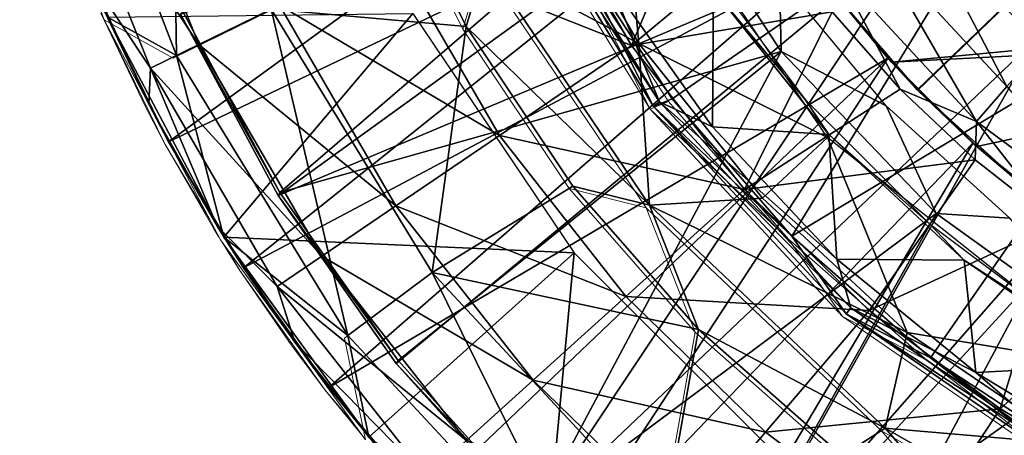
# Model space of a CAD drawing. Units: feet. Extents: x -15.9 to 15.9, y -6.4 to 2.4.
# Drawn here: x -15.8 to -15.3, y -0.6 to -0.4 of the extents above; entities that cross this region are included whole.
import ezdxf

# ---------------------------------------------------------------- set-up
doc = ezdxf.new("R2010")
doc.units = ezdxf.units.FT
doc.header["$MEASUREMENT"] = 0
doc.layers.get('0').update_dxf_attribs({"color": 255})
for name, color, linetype in [('AFUWA-3-ARPM', 4, 'Continuous'), ('AFUWA-3-BTVL', 11, 'Continuous'), ('AFUWA-3-CPVL', 11, 'Continuous'), ('AFUWA-P', 2, 'Continuous')]:
    doc.layers.add(name, color=color, linetype=linetype)

# ---------------------------------------------------------------- blocks, each defined once
blk = doc.blocks.new('A$C357E3C28')
at = {"linetype": 'Continuous', "lineweight": 0}
for p, q in [((-17.08718, -0.83019), (-17.04051, -0.95851)), ((-17.08718, -0.83019), (-17.04051, -0.95851)), ((-16.84215, -0.96356), (-16.88884, -0.86882)), ((-16.84215, -0.96356), (-16.88884, -0.86882)), ((-16.73852, -1.00787), (-16.81238, -0.88699)), ((-16.78334, -0.91912), (-16.72831, -1.00356)), ((-16.73852, -1.00787), (-16.78334, -0.91912)), ((-16.72831, -1.00356), (-16.78334, -0.91912)), ((-16.83153, -0.92798), (-16.84215, -0.96356)), ((-16.74078, -1.06242), (-16.83153, -0.92798)), ((-17.01763, -1.00655), (-17.04232, -0.95471)), ((-16.95, -0.95408), (-17.00229, -0.97957)), ((-16.9762, -1.08014), (-17.04051, -0.95851)), ((-17.04051, -0.95851), (-16.9762, -1.08014)), ((-17.00229, -0.97957), (-17.04051, -0.95851)), ((-17.03998, -0.95952), (-17.00679, -1.02749)), ((-17.00679, -1.02749), (-17.03998, -0.95952)), ((-16.84215, -0.96356), (-16.78325, -1.05184)), ((-16.84215, -0.96356), (-16.78325, -1.05184)), ((-17.00679, -1.02749), (-17.01763, -1.00655)), ((-16.73852, -1.00787), (-16.72831, -1.00356)), ((-16.72831, -1.00356), (-16.66214, -1.07965)), ((-16.66214, -1.07965), (-16.72831, -1.00356)), ((-16.73852, -1.00787), (-16.63208, -1.12249)), ((-16.73852, -1.00787), (-16.66214, -1.07965)), ((-16.98209, -1.06898), (-17.00679, -1.02749)), ((-17.00679, -1.02749), (-16.97987, -1.07406)), ((-16.98209, -1.06898), (-17.00679, -1.02749)), ((-16.86099, -1.09973), (-16.78325, -1.05184)), ((-16.71364, -1.13121), (-16.78325, -1.05184)), ((-16.74078, -1.06242), (-16.78325, -1.05184)), ((-16.71364, -1.13121), (-16.78325, -1.05184)), ((-16.71364, -1.13121), (-16.74078, -1.06242)), ((-16.61051, -1.18583), (-16.74078, -1.06242)), ((-16.97701, -1.0786), (-16.97987, -1.07406)), ((-16.89595, -1.19081), (-16.9762, -1.08014)), ((-16.89595, -1.19081), (-16.9762, -1.08014)), ((-16.96539, -1.09705), (-16.97502, -1.08176)), ((-16.66214, -1.07965), (-16.58529, -1.14691)), ((-16.66214, -1.07965), (-16.63208, -1.12249)), ((-16.58529, -1.14691), (-16.66214, -1.07965)), ((-16.96539, -1.09705), (-16.97207, -1.08582)), ((-16.96539, -1.09705), (-16.97207, -1.08582)), ((-16.91815, -1.16337), (-16.96539, -1.09705)), ((-16.91815, -1.16337), (-16.96539, -1.09705)), ((-16.96539, -1.09705), (-16.93695, -1.13832)), ((-16.86099, -1.09973), (-16.90753, -1.13463)), ((-16.49242, -1.21881), (-16.63208, -1.12249)), ((-16.58529, -1.14691), (-16.63208, -1.12249)), ((-16.73275, -1.23783), (-16.71364, -1.13121)), ((-16.71364, -1.13121), (-16.63414, -1.20107)), ((-16.63414, -1.20107), (-16.71364, -1.13121)), ((-16.90753, -1.13463), (-16.89595, -1.19081)), ((-16.91815, -1.16337), (-16.93695, -1.13832)), ((-16.50181, -1.20162), (-16.58529, -1.14691)), ((-16.50181, -1.20162), (-16.58529, -1.14691)), ((-16.49242, -1.21881), (-16.58529, -1.14691)), ((-16.91815, -1.16337), (-16.902, -1.18245)), ((-16.89722, -1.18905), (-16.91815, -1.16337)), ((-16.902, -1.18245), (-16.91815, -1.16337)), ((-16.61051, -1.18583), (-16.63414, -1.20107)), ((-16.61051, -1.18583), (-16.44192, -1.28217)), ((-16.61051, -1.18583), (-16.54591, -1.26024))]:
    blk.add_line(p, q, dxfattribs=at)

msp = doc.modelspace()

# ---------------------------------------------------------------- linework, layer by layer
at = {"layer": 'AFUWA-3-ARPM'}
for points in [[(-15.35286, -0.33934, 14.92207), (-15.10226, -0.00034, 14.91332), (-15.28224, -0.41564, 14.9196)], [(-15.40117, -0.38095, 17.98338), (-15.35108, -0.43927, 17.98513), (-15.01738, -0.11845, 17.99678)], [(-15.401, -0.38121, 18.83695), (-15.01738, -0.11845, 18.82355), (-15.35084, -0.43952, 18.8352)], [(-15.29421, -0.49106, 17.98711), (-15.01738, -0.11845, 17.99678), (-15.35108, -0.43927, 17.98513)], [(-15.01738, -0.11845, 18.82355), (-15.29396, -0.49125, 18.83321), (-15.35084, -0.43952, 18.8352)], [(-15.76343, -0.25239, 18.93109), (-15.81929, -0.26868, 18.38699), (-15.76071, -0.42029, 18.38699)], [(-15.70841, -0.3948, 18.93109), (-15.76343, -0.25239, 18.93109), (-15.76071, -0.42029, 18.38699)], [(-15.47472, -0.25657, 17.78024), (-15.80074, -0.39542, 17.78024), (-15.7652, -0.4682, 17.78024)], [(-15.47472, -0.25657, 17.78024), (-15.7652, -0.4682, 17.78024), (-15.44496, -0.31507, 17.78024)], [(-15.81929, -0.26868, 18.38699), (-15.79893, -0.39922, 17.84088), (-15.76071, -0.42029, 18.38699)], [(-15.82859, -0.29321, 16.45005), (-15.80022, -0.28427, 16.14346), (-15.74837, -0.41428, 16.14346)], [(-15.80022, -0.28427, 16.14346), (-15.70377, -0.39253, 15.83879), (-15.74837, -0.41428, 16.14346)], [(-15.77511, -0.42731, 16.45005), (-15.80836, -0.37715, 16.75662), (-15.82859, -0.29321, 16.45005)], [(-15.77511, -0.42731, 16.45005), (-15.82859, -0.29321, 16.45005), (-15.74837, -0.41428, 16.14346)], [(-15.51566, -0.29698, 19.53379), (-15.56017, -0.31837, 19.53379), (-15.50515, -0.41363, 19.53379)], [(-15.50515, -0.41363, 19.53379), (-15.40067, -0.46566, 19.53379), (-15.51566, -0.29698, 19.53379)], [(-15.50909, -0.41486, 15.24285), (-15.56207, -0.32345, 15.24285), (-15.46148, -0.30134, 14.97292)], [(-15.46148, -0.30134, 14.97292), (-15.43189, -0.35038, 14.97199), (-15.50909, -0.41486, 15.24285)], [(-15.60057, -0.40427, 19.47032), (-15.64726, -0.30954, 19.47032), (-15.70841, -0.3948, 18.93109)], [(-15.64726, -0.30954, 19.47032), (-15.60057, -0.40427, 19.47032), (-15.58994, -0.3687, 19.51589)], [(-15.44496, -0.31507, 17.78024), (-15.7652, -0.4682, 17.78024), (-15.72381, -0.53777, 17.78024)], [(-15.44496, -0.31507, 17.78024), (-15.72381, -0.53777, 17.78024), (-15.409, -0.37039, 17.78024)], [(-15.50515, -0.41363, 19.53379), (-15.56017, -0.31837, 19.53379), (-15.58994, -0.3687, 19.51589)], [(-15.50909, -0.41486, 15.24285), (-15.64152, -0.36218, 15.53796), (-15.56207, -0.32345, 15.24285)], [(-15.35286, -0.33934, 14.92207), (-15.30159, -0.43759, 14.92597), (-15.3757, -0.35745, 14.92853)], [(-15.30159, -0.43759, 14.92597), (-15.35286, -0.33934, 14.92207), (-15.28224, -0.41564, 14.9196)], [(-15.50909, -0.41486, 15.24285), (-15.43189, -0.35038, 14.97199), (-15.3982, -0.39628, 14.97093)], [(-15.3757, -0.35745, 14.92853), (-15.31832, -0.45695, 14.94364), (-15.39567, -0.37323, 14.9462)], [(-15.3757, -0.35745, 14.92853), (-15.30159, -0.43759, 14.92597), (-15.31832, -0.45695, 14.94364)], [(-15.64152, -0.36218, 15.53796), (-15.58219, -0.46455, 15.53796), (-15.70377, -0.39253, 15.83879)], [(-15.58219, -0.46455, 15.53796), (-15.64152, -0.36218, 15.53796), (-15.50909, -0.41486, 15.24285)], [(-15.58994, -0.3687, 19.51589), (-15.60057, -0.40427, 19.47032), (-15.4992, -0.50314, 19.51589)], [(-15.50515, -0.41363, 19.53379), (-15.58994, -0.3687, 19.51589), (-15.4992, -0.50314, 19.51589)], [(-15.67657, -0.60409, 17.78024), (-15.409, -0.37039, 17.78024), (-15.72381, -0.53777, 17.78024)], [(-15.409, -0.37039, 17.78024), (-15.67657, -0.60409, 17.78024), (-15.36736, -0.42186, 17.78024)], [(-15.409, -0.37039, 17.78024), (-15.36736, -0.42186, 17.78024), (-15.40117, -0.38095, 17.98338)], [(-15.36536, -0.42406, 19.23694), (-15.40727, -0.37281, 19.23694), (-15.401, -0.38121, 18.83695)], [(-15.40727, -0.37281, 19.23694), (-15.36536, -0.42406, 19.23694), (-15.01016, -0.3904, 19.23694)], [(-15.39567, -0.37323, 14.9462), (-15.36053, -0.43891, 14.96974), (-15.3982, -0.39628, 14.97093)], [(-15.31832, -0.45695, 14.94364), (-15.36053, -0.43891, 14.96974), (-15.39567, -0.37323, 14.9462)], [(-15.77604, -0.44727, 16.75662), (-15.80074, -0.39542, 17.78024), (-15.80836, -0.37715, 16.75662)], [(-15.77604, -0.44727, 16.75662), (-15.80836, -0.37715, 16.75662), (-15.77511, -0.42731, 16.45005)], [(-15.40117, -0.38095, 17.98338), (-15.36736, -0.42186, 17.78024), (-15.35108, -0.43927, 17.98513)], [(-15.36536, -0.42406, 19.23694), (-15.401, -0.38121, 18.83695), (-15.35084, -0.43952, 18.8352)], [(-15.36536, -0.42406, 19.23694), (-15.0206, -0.40626, 19.23694), (-15.01016, -0.3904, 19.23694)], [(-15.77604, -0.44727, 16.75662), (-15.7652, -0.4682, 17.78024), (-15.80074, -0.39542, 17.78024)], [(-15.73461, -0.52085, 17.84088), (-15.79893, -0.39922, 17.84088), (-15.63018, -0.39718, 17.84088)], [(-15.70841, -0.3948, 18.93109), (-15.76071, -0.42029, 18.38699), (-15.66595, -0.57535, 18.38699)], [(-15.74837, -0.41428, 16.14346), (-15.70377, -0.39253, 15.83879), (-15.63946, -0.50348, 15.83879)], [(-15.73461, -0.52085, 17.84088), (-15.63018, -0.39718, 17.84088), (-15.54087, -0.52954, 17.84088)], [(-15.61941, -0.54044, 18.93109), (-15.60057, -0.40427, 19.47032), (-15.70841, -0.3948, 18.93109)], [(-15.61941, -0.54044, 18.93109), (-15.70841, -0.3948, 18.93109), (-15.66595, -0.57535, 18.38699)], [(-15.63946, -0.50348, 15.83879), (-15.70377, -0.39253, 15.83879), (-15.58219, -0.46455, 15.53796)], [(-15.3982, -0.39628, 14.97093), (-15.44659, -0.49445, 15.24285), (-15.50909, -0.41486, 15.24285)], [(-15.3982, -0.39628, 14.97093), (-15.36053, -0.43891, 14.96974), (-15.44659, -0.49445, 15.24285)], [(-15.79893, -0.39922, 17.84088), (-15.73461, -0.52085, 17.84088), (-15.76071, -0.42029, 18.38699)], [(-15.54167, -0.49256, 19.47032), (-15.60057, -0.40427, 19.47032), (-15.61941, -0.54044, 18.93109)], [(-15.54167, -0.49256, 19.47032), (-15.4992, -0.50314, 19.51589), (-15.60057, -0.40427, 19.47032)], [(-15.36536, -0.42406, 19.23694), (-15.31819, -0.47074, 19.23694), (-15.0206, -0.40626, 19.23694)], [(-15.0206, -0.40626, 19.23694), (-15.31819, -0.47074, 19.23694), (-15.2662, -0.51231, 19.23694)], [(-15.50515, -0.41363, 19.53379), (-15.43668, -0.49938, 19.53379), (-15.40067, -0.46566, 19.53379)], [(-15.43668, -0.49938, 19.53379), (-15.50515, -0.41363, 19.53379), (-15.4992, -0.50314, 19.51589)], [(-15.74837, -0.41428, 16.14346), (-15.6805, -0.53137, 16.14346), (-15.77511, -0.42731, 16.45005)], [(-15.74837, -0.41428, 16.14346), (-15.63946, -0.50348, 15.83879), (-15.6805, -0.53137, 16.14346)], [(-15.44659, -0.49445, 15.24285), (-15.58219, -0.46455, 15.53796), (-15.50909, -0.41486, 15.24285)], [(-15.73461, -0.52085, 17.84088), (-15.66595, -0.57535, 18.38699), (-15.76071, -0.42029, 18.38699)], [(-15.67657, -0.60409, 17.78024), (-15.62377, -0.66648, 17.78024), (-15.36736, -0.42186, 17.78024)], [(-15.36736, -0.42186, 17.78024), (-15.62377, -0.66648, 17.78024), (-15.56582, -0.72453, 17.78024)], [(-15.56582, -0.72453, 17.78024), (-15.32033, -0.46877, 17.78024), (-15.36736, -0.42186, 17.78024)], [(-15.36736, -0.42186, 17.78024), (-15.32033, -0.46877, 17.78024), (-15.35108, -0.43927, 17.98513)], [(-15.31819, -0.47074, 19.23694), (-15.36536, -0.42406, 19.23694), (-15.35084, -0.43952, 18.8352)], [(-15.73828, -0.51478, 16.75662), (-15.77604, -0.44727, 16.75662), (-15.77511, -0.42731, 16.45005)], [(-15.70511, -0.5481, 16.45005), (-15.73828, -0.51478, 16.75662), (-15.77511, -0.42731, 16.45005)], [(-15.70511, -0.5481, 16.45005), (-15.77511, -0.42731, 16.45005), (-15.6805, -0.53137, 16.14346)], [(-15.31906, -0.478, 14.96844), (-15.44659, -0.49445, 15.24285), (-15.36053, -0.43891, 14.96974)], [(-15.36053, -0.43891, 14.96974), (-15.31832, -0.45695, 14.94364), (-15.31906, -0.478, 14.96844)], [(-15.32033, -0.46877, 17.78024), (-15.29421, -0.49106, 17.98711), (-15.35108, -0.43927, 17.98513)], [(-15.29396, -0.49125, 18.83321), (-15.31819, -0.47074, 19.23694), (-15.35084, -0.43952, 18.8352)], [(-15.30159, -0.43759, 14.92597), (-15.2262, -0.52532, 14.9406), (-15.31832, -0.45695, 14.94364)], [(-15.7652, -0.4682, 17.78024), (-15.77604, -0.44727, 16.75662), (-15.73828, -0.51478, 16.75662)], [(-15.31832, -0.45695, 14.94364), (-15.27394, -0.51344, 14.96702), (-15.31906, -0.478, 14.96844)], [(-15.2262, -0.52532, 14.9406), (-15.27394, -0.51344, 14.96702), (-15.31832, -0.45695, 14.94364)], [(-15.72381, -0.53777, 17.78024), (-15.7652, -0.4682, 17.78024), (-15.73828, -0.51478, 16.75662)], [(-15.58219, -0.46455, 15.53796), (-15.5122, -0.55368, 15.53796), (-15.63946, -0.50348, 15.83879)], [(-15.44659, -0.49445, 15.24285), (-15.5122, -0.55368, 15.53796), (-15.58219, -0.46455, 15.53796)], [(-15.40067, -0.46566, 19.53379), (-15.43668, -0.49938, 19.53379), (-15.35665, -0.57361, 19.53379)], [(-15.35665, -0.57361, 19.53379), (-15.2413, -0.59275, 19.53379), (-15.40067, -0.46566, 19.53379)], [(-15.56582, -0.72453, 17.78024), (-15.50337, -0.77738, 17.78024), (-15.32033, -0.46877, 17.78024)], [(-15.50337, -0.77738, 17.78024), (-15.26894, -0.51035, 17.78024), (-15.32033, -0.46877, 17.78024)], [(-15.32033, -0.46877, 17.78024), (-15.26894, -0.51035, 17.78024), (-15.29421, -0.49106, 17.98711)], [(-15.2662, -0.51231, 19.23694), (-15.31819, -0.47074, 19.23694), (-15.29396, -0.49125, 18.83321)], [(-15.44659, -0.49445, 15.24285), (-15.31906, -0.478, 14.96844), (-15.37766, -0.56146, 15.24285)], [(-15.31906, -0.478, 14.96844), (-15.27394, -0.51344, 14.96702), (-15.37766, -0.56146, 15.24285)], [(-15.47205, -0.57192, 19.47032), (-15.54167, -0.49256, 19.47032), (-15.61941, -0.54044, 18.93109)], [(-15.47205, -0.57192, 19.47032), (-15.4992, -0.50314, 19.51589), (-15.54167, -0.49256, 19.47032)], [(-15.44659, -0.49445, 15.24285), (-15.37766, -0.56146, 15.24285), (-15.5122, -0.55368, 15.53796)], [(-15.35665, -0.57361, 19.53379), (-15.43668, -0.49938, 19.53379), (-15.4992, -0.50314, 19.51589)], [(-15.6805, -0.53137, 16.14346), (-15.63946, -0.50348, 15.83879), (-15.5636, -0.60008, 15.83879)], [(-15.5122, -0.55368, 15.53796), (-15.5636, -0.60008, 15.83879), (-15.63946, -0.50348, 15.83879)], [(-15.47205, -0.57192, 19.47032), (-15.36893, -0.62655, 19.51589), (-15.4992, -0.50314, 19.51589)], [(-15.35665, -0.57361, 19.53379), (-15.4992, -0.50314, 19.51589), (-15.36893, -0.62655, 19.51589)], [(-15.43698, -0.82476, 17.78024), (-15.26894, -0.51035, 17.78024), (-15.50337, -0.77738, 17.78024)], [(-15.21363, -0.54618, 17.78024), (-15.26894, -0.51035, 17.78024), (-15.43698, -0.82476, 17.78024)], [(-15.73828, -0.51478, 16.75662), (-15.69537, -0.57903, 16.75662), (-15.72381, -0.53777, 17.78024)], [(-15.69537, -0.57903, 16.75662), (-15.73828, -0.51478, 16.75662), (-15.70511, -0.5481, 16.45005)], [(-15.27394, -0.51344, 14.96702), (-15.30516, -0.61594, 15.24285), (-15.37766, -0.56146, 15.24285)], [(-15.27394, -0.51344, 14.96702), (-15.22617, -0.54444, 14.96552), (-15.30516, -0.61594, 15.24285)], [(-15.73461, -0.52085, 17.84088), (-15.65436, -0.63152, 17.84088), (-15.66595, -0.57535, 18.38699)], [(-15.54087, -0.52954, 17.84088), (-15.65436, -0.63152, 17.84088), (-15.73461, -0.52085, 17.84088)], [(-15.6805, -0.53137, 16.14346), (-15.60044, -0.63334, 16.14346), (-15.70511, -0.5481, 16.45005)], [(-15.60044, -0.63334, 16.14346), (-15.6805, -0.53137, 16.14346), (-15.5636, -0.60008, 15.83879)], [(-15.55939, -0.73031, 17.84088), (-15.65436, -0.63152, 17.84088), (-15.54087, -0.52954, 17.84088)], [(-15.54087, -0.52954, 17.84088), (-15.42847, -0.64194, 17.84088), (-15.55939, -0.73031, 17.84088)], [(-15.72381, -0.53777, 17.78024), (-15.69537, -0.57903, 16.75662), (-15.67657, -0.60409, 17.78024)], [(-15.66595, -0.57535, 18.38699), (-15.52942, -0.72238, 18.38699), (-15.61941, -0.54044, 18.93109)], [(-15.52942, -0.72238, 18.38699), (-15.49116, -0.67855, 18.93109), (-15.61941, -0.54044, 18.93109)], [(-15.49116, -0.67855, 18.93109), (-15.47205, -0.57192, 19.47032), (-15.61941, -0.54044, 18.93109)], [(-15.30516, -0.61594, 15.24285), (-15.22617, -0.54444, 14.96552), (-15.23156, -0.65859, 15.24285)], [(-15.69537, -0.57903, 16.75662), (-15.70511, -0.5481, 16.45005), (-15.62252, -0.65327, 16.45005)], [(-15.60044, -0.63334, 16.14346), (-15.62252, -0.65327, 16.45005), (-15.70511, -0.5481, 16.45005)], [(-15.36731, -0.8662, 17.78024), (-15.21363, -0.54618, 17.78024), (-15.43698, -0.82476, 17.78024)], [(-15.15532, -0.57587, 17.78024), (-15.21363, -0.54618, 17.78024), (-15.36731, -0.8662, 17.78024)], [(-15.5636, -0.60008, 15.83879), (-15.5122, -0.55368, 15.53796), (-15.435, -0.62872, 15.53796)], [(-15.37766, -0.56146, 15.24285), (-15.435, -0.62872, 15.53796), (-15.5122, -0.55368, 15.53796)], [(-15.37766, -0.56146, 15.24285), (-15.30516, -0.61594, 15.24285), (-15.435, -0.62872, 15.53796)], [(-15.52942, -0.72238, 18.38699), (-15.66595, -0.57535, 18.38699), (-15.65436, -0.63152, 17.84088)], [(-15.39256, -0.64179, 19.47032), (-15.47205, -0.57192, 19.47032), (-15.49116, -0.67855, 18.93109)], [(-15.39256, -0.64179, 19.47032), (-15.36893, -0.62655, 19.51589), (-15.47205, -0.57192, 19.47032)], [(-15.26556, -0.63544, 19.53379), (-15.35665, -0.57361, 19.53379), (-15.36893, -0.62655, 19.51589)], [(-15.36731, -0.8662, 17.78024), (-15.29466, -0.90168, 17.78024), (-15.15532, -0.57587, 17.78024)], [(-15.2413, -0.59275, 19.53379), (-15.35665, -0.57361, 19.53379), (-15.26556, -0.63544, 19.53379)], [(-15.64754, -0.6397, 16.75662), (-15.67657, -0.60409, 17.78024), (-15.69537, -0.57903, 16.75662)], [(-15.69537, -0.57903, 16.75662), (-15.62252, -0.65327, 16.45005), (-15.64754, -0.6397, 16.75662)], [(-15.64754, -0.6397, 16.75662), (-15.62377, -0.66648, 17.78024), (-15.67657, -0.60409, 17.78024)], [(-15.60044, -0.63334, 16.14346), (-15.5636, -0.60008, 15.83879), (-15.47993, -0.68142, 15.83879)], [(-15.435, -0.62872, 15.53796), (-15.47993, -0.68142, 15.83879), (-15.5636, -0.60008, 15.83879)], [(-15.30516, -0.61594, 15.24285), (-15.35381, -0.68973, 15.53796), (-15.435, -0.62872, 15.53796)], [(-15.30516, -0.61594, 15.24285), (-15.23156, -0.65859, 15.24285), (-15.35381, -0.68973, 15.53796)], [(-15.435, -0.62872, 15.53796), (-15.35381, -0.68973, 15.53796), (-15.47993, -0.68142, 15.83879)], [(-15.39256, -0.64179, 19.47032), (-15.30432, -0.70095, 19.47032), (-15.36893, -0.62655, 19.51589)], [(-15.36893, -0.62655, 19.51589), (-15.30432, -0.70095, 19.47032), (-15.20033, -0.72289, 19.51589)], [(-15.26556, -0.63544, 19.53379), (-15.36893, -0.62655, 19.51589), (-15.20033, -0.72289, 19.51589)]]:
    msp.add_3dface(points, dxfattribs=at)
at = {"layer": 'AFUWA-3-BTVL'}
for points in [[(-15.70462, -0.49781, 17.74088), (-15.75857, -0.3974, 17.74088), (-15.39259, -0.27207, 17.74088)], [(-15.34401, -0.34589, 17.74088), (-15.70462, -0.49781, 17.74088), (-15.39259, -0.27207, 17.74088)], [(-15.75714, -0.39643, 17.84088), (-15.70366, -0.4961, 17.84088), (-15.49355, -0.31497, 17.84088)], [(-15.42631, -0.41805, 17.84088), (-15.49355, -0.31497, 17.84088), (-15.70366, -0.4961, 17.84088)], [(-15.49355, -0.31497, 17.84088), (-15.42631, -0.41805, 17.84088), (-15.42729, -0.37705, 19.17788)], [(-15.63925, -0.5907, 17.74088), (-15.70462, -0.49781, 17.74088), (-15.34401, -0.34589, 17.74088)], [(-15.56293, -0.67542, 17.74088), (-15.63925, -0.5907, 17.74088), (-15.34401, -0.34589, 17.74088)], [(-15.28484, -0.41071, 17.74088), (-15.56293, -0.67542, 17.74088), (-15.34401, -0.34589, 17.74088)], [(-15.34401, -0.34589, 17.74088), (-15.26613, -0.39316, 19.17788), (-15.28484, -0.41071, 17.74088)], [(-15.36823, -0.44826, 19.17788), (-15.42729, -0.37705, 19.17788), (-15.42631, -0.41805, 17.84088)], [(-15.75857, -0.3974, 17.74088), (-15.70366, -0.4961, 17.84088), (-15.75714, -0.39643, 17.84088)], [(-15.70366, -0.4961, 17.84088), (-15.75857, -0.3974, 17.74088), (-15.70462, -0.49781, 17.74088)], [(-15.47605, -0.75077, 17.74088), (-15.56293, -0.67542, 17.74088), (-15.28484, -0.41071, 17.74088)], [(-15.28484, -0.41071, 17.74088), (-15.21567, -0.46622, 17.74088), (-15.47605, -0.75077, 17.74088)], [(-15.42631, -0.41805, 17.84088), (-15.70366, -0.4961, 17.84088), (-15.63824, -0.58914, 17.84088)], [(-15.5623, -0.6734, 17.84088), (-15.42631, -0.41805, 17.84088), (-15.63824, -0.58914, 17.84088)], [(-15.42631, -0.41805, 17.84088), (-15.5623, -0.6734, 17.84088), (-15.34065, -0.5077, 17.84088)], [(-15.42631, -0.41805, 17.84088), (-15.34065, -0.5077, 17.84088), (-15.36823, -0.44826, 19.17788)], [(-15.36823, -0.44826, 19.17788), (-15.34065, -0.5077, 17.84088), (-15.29989, -0.5103, 19.17788)], [(-15.38081, -0.81526, 17.74088), (-15.47605, -0.75077, 17.74088), (-15.21567, -0.46622, 17.74088)], [(-15.13849, -0.51007, 17.74088), (-15.38081, -0.81526, 17.74088), (-15.21567, -0.46622, 17.74088)], [(-15.70366, -0.4961, 17.84088), (-15.70462, -0.49781, 17.74088), (-15.63824, -0.58914, 17.84088)], [(-15.63925, -0.5907, 17.74088), (-15.63824, -0.58914, 17.84088), (-15.70462, -0.49781, 17.74088)], [(-15.47609, -0.74864, 17.84088), (-15.34065, -0.5077, 17.84088), (-15.5623, -0.6734, 17.84088)], [(-15.47609, -0.74864, 17.84088), (-15.24012, -0.58, 17.84088), (-15.34065, -0.5077, 17.84088)], [(-15.27874, -0.86747, 17.74088), (-15.38081, -0.81526, 17.74088), (-15.13849, -0.51007, 17.74088)], [(-15.29989, -0.5103, 19.17788), (-15.34065, -0.5077, 17.84088), (-15.24012, -0.58, 17.84088)], [(-15.24012, -0.58, 17.84088), (-15.47609, -0.74864, 17.84088), (-15.38101, -0.81302, 17.84088)], [(-15.24012, -0.58, 17.84088), (-15.38101, -0.81302, 17.84088), (-15.27898, -0.86561, 17.84088)], [(-15.5623, -0.6734, 17.84088), (-15.63824, -0.58914, 17.84088), (-15.63925, -0.5907, 17.74088)], [(-15.63925, -0.5907, 17.74088), (-15.56293, -0.67542, 17.74088), (-15.5623, -0.6734, 17.84088)]]:
    msp.add_3dface(points, dxfattribs=at)
at = {"layer": 'AFUWA-3-CPVL'}
for points in [[(-15.29188, -0.30959, 19.65915), (-15.54175, -0.35984, 19.5714), (-15.48672, -0.44427, 19.5714)], [(-15.29188, -0.30959, 19.65915), (-15.48672, -0.44427, 19.5714), (-15.42055, -0.52037, 19.5714)], [(-15.42055, -0.52037, 19.5714), (-15.20853, -0.39295, 19.65915), (-15.29188, -0.30959, 19.65915)], [(-15.5708, -0.32771, 19.55953), (-15.56705, -0.32588, 19.54023), (-15.49359, -0.44608, 19.54023)], [(-15.52153, -0.37881, 19.53379), (-15.49359, -0.44608, 19.54023), (-15.56705, -0.32588, 19.54023)], [(-15.49359, -0.44608, 19.54023), (-15.49693, -0.44858, 19.55953), (-15.5708, -0.32771, 19.55953)], [(-15.54175, -0.35984, 19.5714), (-15.5708, -0.32771, 19.55953), (-15.49693, -0.44858, 19.55953)], [(-15.48672, -0.44427, 19.5714), (-15.54175, -0.35984, 19.5714), (-15.49693, -0.44858, 19.55953)], [(-15.46373, -0.38393, 19.53379), (-15.47113, -0.36705, 19.38615), (-15.41312, -0.44465, 19.38615)], [(-15.49359, -0.44608, 19.54023), (-15.52153, -0.37881, 19.53379), (-15.46441, -0.45982, 19.53379)], [(-15.52153, -0.37881, 19.53379), (-15.46373, -0.38393, 19.53379), (-15.46441, -0.45982, 19.53379)], [(-15.46441, -0.45982, 19.53379), (-15.46373, -0.38393, 19.53379), (-15.39993, -0.46405, 19.53379)], [(-15.39993, -0.46405, 19.53379), (-15.46373, -0.38393, 19.53379), (-15.41312, -0.44465, 19.38615)], [(-15.34371, -0.58763, 19.5714), (-15.20853, -0.39295, 19.65915), (-15.42055, -0.52037, 19.5714)], [(-15.20853, -0.39295, 19.65915), (-15.34371, -0.58763, 19.5714), (-15.26022, -0.64234, 19.5714)], [(-15.42055, -0.52037, 19.5714), (-15.48672, -0.44427, 19.5714), (-15.49693, -0.44858, 19.55953)], [(-15.49359, -0.44608, 19.54023), (-15.38775, -0.56006, 19.54023), (-15.49693, -0.44858, 19.55953)], [(-15.39565, -0.53312, 19.53379), (-15.49359, -0.44608, 19.54023), (-15.46441, -0.45982, 19.53379)], [(-15.38775, -0.56006, 19.54023), (-15.49359, -0.44608, 19.54023), (-15.39565, -0.53312, 19.53379)], [(-15.41312, -0.44465, 19.38615), (-15.34447, -0.51339, 19.38615), (-15.39993, -0.46405, 19.53379)], [(-15.3905, -0.5632, 19.55953), (-15.42055, -0.52037, 19.5714), (-15.49693, -0.44858, 19.55953)], [(-15.3905, -0.5632, 19.55953), (-15.49693, -0.44858, 19.55953), (-15.38775, -0.56006, 19.54023)], [(-15.46441, -0.45982, 19.53379), (-15.39993, -0.46405, 19.53379), (-15.39565, -0.53312, 19.53379)], [(-15.39993, -0.46405, 19.53379), (-15.34447, -0.51339, 19.38615), (-15.32518, -0.53361, 19.53379)], [(-15.32518, -0.53361, 19.53379), (-15.39565, -0.53312, 19.53379), (-15.39993, -0.46405, 19.53379)], [(-15.26711, -0.57139, 19.38615), (-15.32518, -0.53361, 19.53379), (-15.34447, -0.51339, 19.38615)], [(-15.34371, -0.58763, 19.5714), (-15.42055, -0.52037, 19.5714), (-15.3905, -0.5632, 19.55953)], [(-15.39565, -0.53312, 19.53379), (-15.31867, -0.5958, 19.53379), (-15.38775, -0.56006, 19.54023)], [(-15.39565, -0.53312, 19.53379), (-15.32518, -0.53361, 19.53379), (-15.31867, -0.5958, 19.53379)], [(-15.26711, -0.57139, 19.38615), (-15.24011, -0.59168, 19.53379), (-15.32518, -0.53361, 19.53379)], [(-15.32518, -0.53361, 19.53379), (-15.24011, -0.59168, 19.53379), (-15.31867, -0.5958, 19.53379)], [(-15.38775, -0.56006, 19.54023), (-15.24887, -0.65584, 19.54023), (-15.3905, -0.5632, 19.55953)], [(-15.38775, -0.56006, 19.54023), (-15.31867, -0.5958, 19.53379), (-15.24887, -0.65584, 19.54023)], [(-15.24887, -0.65584, 19.54023), (-15.25084, -0.65952, 19.55953), (-15.3905, -0.5632, 19.55953)], [(-15.34371, -0.58763, 19.5714), (-15.3905, -0.5632, 19.55953), (-15.25084, -0.65952, 19.55953)], [(-15.34371, -0.58763, 19.5714), (-15.25084, -0.65952, 19.55953), (-15.26022, -0.64234, 19.5714)], [(-15.31867, -0.5958, 19.53379), (-15.24011, -0.59168, 19.53379), (-15.23359, -0.64738, 19.53379)], [(-15.23359, -0.64738, 19.53379), (-15.24887, -0.65584, 19.54023), (-15.31867, -0.5958, 19.53379)]]:
    msp.add_3dface(points, dxfattribs=at)

# ---------------------------------------------------------------- block references
at = {"layer": 'AFUWA-P'}
msp.add_blockref('A$C357E3C28', (1.23965, 0.55781), dxfattribs=at)

doc.saveas('drawing.dxf')
